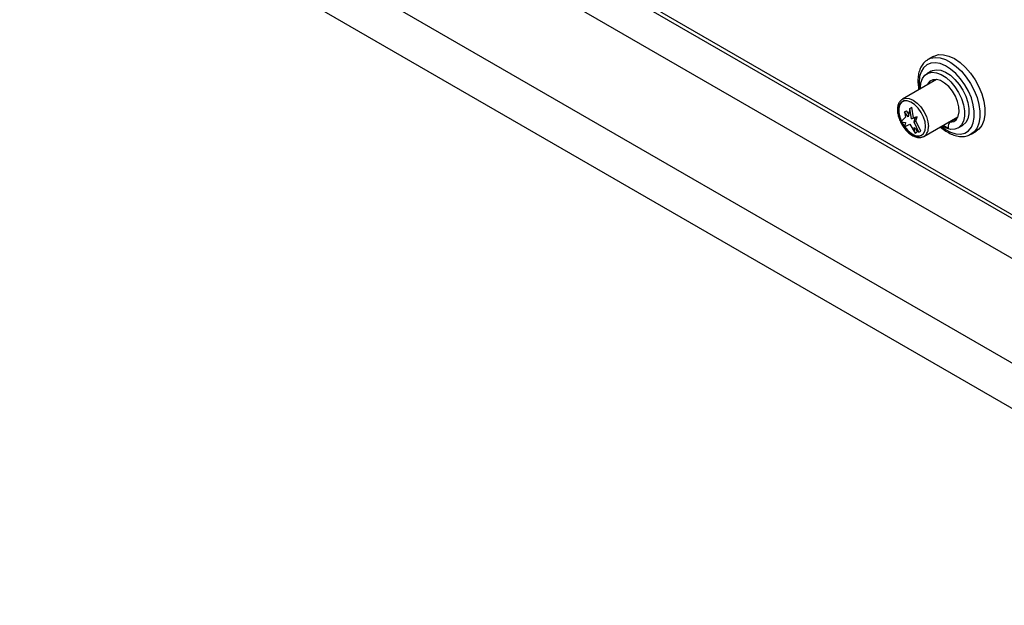
# Model space of a CAD drawing. Units: millimetres. Extents: x 5 to 415, y 5 to 292.
# Drawn here: x 317 to 342, y 180 to 195 of the extents above; entities that cross this region are included whole.
import ezdxf

# ---------------------------------------------------------------- set-up
doc = ezdxf.new("R2010")
doc.units = ezdxf.units.MM

msp = doc.modelspace()

# ---------------------------------------------------------------- linework, layer by layer
at = {"color": 7, "linetype": 'Continuous', "lineweight": 25}
for p, q in [((310.111, 207.289), (352.184, 183.001)), ((308.966, 205.305), (351.039, 181.017)), ((309.319, 203.958), (350.685, 180.078)), ((332.138, 195.585), (351.276, 184.538)), ((340.064, 193.951), (339.937, 193.877)), ((339.922, 193.868), (339.937, 193.877)), ((340.015, 193.579), (339.909, 193.517)), ((340.153, 193.37), (339.291, 192.872)), ((339.284, 192.868), (339.291, 192.872)), ((339.343, 192.553), (339.393, 192.582)), ((339.343, 192.553), (339.371, 192.415)), ((339.433, 192.425), (339.343, 192.553)), ((339.449, 192.501), (339.393, 192.582)), ((339.477, 192.639), (339.433, 192.425)), ((339.477, 192.639), (339.527, 192.668)), ((339.522, 192.373), (339.477, 192.639)), ((339.571, 192.402), (339.527, 192.668)), ((339.371, 192.415), (339.251, 192.296)), ((339.251, 192.296), (339.364, 192.283)), ((339.364, 192.283), (339.343, 192.17)), ((339.343, 192.17), (339.477, 192.239)), ((339.477, 192.239), (339.612, 192.015)), ((339.522, 192.373), (339.571, 192.402)), ((339.612, 192.398), (339.522, 192.373)), ((339.661, 192.427), (339.571, 192.402)), ((339.584, 192.292), (339.612, 192.398)), ((339.584, 192.292), (339.633, 192.321)), ((339.704, 192.035), (339.584, 192.292)), ((339.612, 192.398), (339.661, 192.427)), ((339.633, 192.321), (339.661, 192.427)), ((339.753, 192.064), (339.633, 192.321)), ((339.834, 191.933), (340.695, 192.43)), ((340.317, 192.212), (340.446, 192.137)), ((340.458, 192.293), (340.477, 192.283)), ((340.623, 192.367), (340.481, 192.286)), ((340.64, 192.372), (340.499, 192.29)), ((340.64, 192.372), (340.663, 192.374)), ((340.701, 192.145), (340.807, 192.206)), ((339.591, 192.153), (339.704, 192.035)), ((339.612, 192.015), (339.591, 192.153)), ((339.612, 192.015), (339.661, 192.043)), ((339.661, 192.043), (339.655, 192.086)), ((339.704, 192.035), (339.753, 192.064)), ((341.027, 191.989), (341.154, 192.063))]:
    msp.add_line(p, q, dxfattribs=at)
at = {"color": 8, "linetype": 'Continuous', "lineweight": 25}
msp.add_line((332.242, 195.624), (351.215, 184.671), dxfattribs=at)
at = {"color": 7, "linetype": 'Continuous', "lineweight": 25, "flags": 128}
for points in [[(340.064, 193.951), (340.09, 193.964), (340.203, 193.998), (340.33, 193.997), (340.467, 193.963), (340.609, 193.897), (340.75, 193.8), (340.887, 193.676), (341.015, 193.529), (341.128, 193.365), (341.224, 193.188), (341.299, 193.005), (341.35, 192.822), (341.376, 192.646), (341.376, 192.481), (341.35, 192.335), (341.299, 192.211), (341.224, 192.115), (341.154, 192.063)], [(339.745, 193.134), (339.744, 193.155), (339.758, 193.286), (339.796, 193.396), (339.859, 193.48), (339.942, 193.534), (340.042, 193.554), (340.155, 193.541), (340.274, 193.495), (340.395, 193.417), (340.512, 193.312), (340.619, 193.185), (340.712, 193.041), (340.785, 192.887), (340.836, 192.731), (340.862, 192.579), (340.862, 192.439), (340.836, 192.318), (340.785, 192.22), (340.712, 192.151), (340.619, 192.114), (340.512, 192.11), (340.395, 192.14), (340.287, 192.194)], [(340.015, 193.579), (340.048, 193.595), (340.148, 193.616), (340.261, 193.602), (340.381, 193.556), (340.502, 193.479), (340.618, 193.374), (340.725, 193.246), (340.818, 193.102), (340.891, 192.949), (340.942, 192.792), (340.968, 192.641), (340.968, 192.501), (340.942, 192.379), (340.891, 192.281), (340.818, 192.212), (340.807, 192.206)], [(340.499, 192.29), (340.586, 192.31), (340.655, 192.363), (340.701, 192.446), (340.723, 192.553), (340.717, 192.678), (340.686, 192.813), (340.63, 192.949), (340.553, 193.078), (340.46, 193.191), (340.358, 193.28), (340.252, 193.342), (340.149, 193.37), (340.057, 193.364), (339.98, 193.324), (339.924, 193.253), (339.914, 193.232)], [(340.088, 193.37), (340.065, 193.334), (340.056, 193.314)], [(339.875, 192.181), (339.862, 192.297), (339.825, 192.419), (339.765, 192.539), (339.687, 192.647), (339.598, 192.735), (339.503, 192.797), (339.41, 192.828), (339.326, 192.827), (339.257, 192.792), (339.208, 192.727), (339.182, 192.636), (339.182, 192.526), (339.208, 192.406), (339.257, 192.284), (339.326, 192.169), (339.41, 192.07), (339.503, 191.995), (339.598, 191.947), (339.687, 191.932), (339.765, 191.951), (339.825, 192.001), (339.862, 192.08), (339.875, 192.181)], [(339.875, 192.181), (339.862, 192.297), (339.824, 192.419), (339.764, 192.538), (339.687, 192.646), (339.598, 192.734), (339.503, 192.796), (339.411, 192.827), (339.327, 192.826), (339.257, 192.791), (339.208, 192.726), (339.183, 192.635), (339.183, 192.526), (339.208, 192.406), (339.257, 192.284), (339.327, 192.17), (339.411, 192.071), (339.503, 191.995), (339.598, 191.948), (339.687, 191.933), (339.764, 191.952), (339.824, 192.002), (339.862, 192.081), (339.875, 192.181)], [(339.288, 192.812), (339.271, 192.799), (339.222, 192.734), (339.197, 192.644), (339.197, 192.534), (339.222, 192.414), (339.264, 192.309)], [(339.271, 192.294), (339.271, 192.293), (339.341, 192.178), (339.425, 192.079), (339.517, 192.003), (339.612, 191.956), (339.701, 191.942), (339.778, 191.96), (339.78, 191.961)]]:
    msp.add_lwpolyline(points, dxfattribs=at)
at = {"color": 8, "linetype": 'Continuous', "lineweight": 25, "flags": 128}
for points in [[(340.268, 192.183), (340.378, 192.104), (340.51, 192.035), (340.64, 191.996), (340.761, 191.99), (340.869, 192.017), (340.961, 192.075), (341.033, 192.163), (341.083, 192.277), (341.108, 192.413), (341.108, 192.567), (341.083, 192.732), (341.033, 192.904), (340.961, 193.074), (340.869, 193.239), (340.761, 193.39), (340.64, 193.524), (340.51, 193.635), (340.378, 193.719), (340.246, 193.773), (340.12, 193.795), (340.005, 193.785), (339.904, 193.743), (339.822, 193.669), (339.761, 193.568), (339.723, 193.442), (339.711, 193.296), (339.711, 193.296)], [(339.937, 193.877), (340.001, 193.906), (340.116, 193.928), (340.243, 193.917), (340.378, 193.875), (340.516, 193.802), (340.653, 193.702), (340.784, 193.577), (340.906, 193.431), (341.014, 193.269), (341.105, 193.096), (341.176, 192.918), (341.225, 192.741), (341.249, 192.57), (341.249, 192.41), (341.225, 192.267), (341.176, 192.146), (341.105, 192.05), (341.022, 191.987)], [(339.711, 193.296), (339.723, 193.136), (339.726, 193.123)], [(339.291, 192.872), (339.291, 192.872), (339.371, 192.897), (339.463, 192.888), (339.562, 192.845), (339.662, 192.773), (339.754, 192.675), (339.834, 192.559), (339.895, 192.432), (339.933, 192.303), (339.946, 192.181)]]:
    msp.add_lwpolyline(points, dxfattribs=at)
at = {"color": 7, "linetype": 'Continuous', "lineweight": 25}
for centre, radius, start, end in [((340.855, 192.144), 0.408, 163.1143, 180.9244), ((340.5, 192.253), 0.0369, 91.6186, 166.0908), ((340.64, 192.336), 0.0356, 90.562, 119.6753)]:
    msp.add_arc(centre, radius, start, end, dxfattribs=at)
at = {"color": 8, "linetype": 'Continuous', "lineweight": 25}
msp.add_arc((339.689, 192.148), 0.259, 303.7395, 7.3972, dxfattribs=at)
at = {"color": 7, "linetype": 'Continuous', "lineweight": 25}
for points, knots in [([(339.921, 193.863), (339.901, 193.85), (339.847, 193.817), (339.782, 193.735), (339.725, 193.623), (339.689, 193.49), (339.68, 193.363), (339.684, 193.236), (339.697, 193.159), (339.705, 193.111)], [0, 0, 0, 0, 0.098077, 0.257522, 0.418988, 0.585277, 0.760907, 0.853162, 1, 1, 1, 1]), ([(339.283, 192.867), (339.262, 192.85), (339.22, 192.817), (339.181, 192.738), (339.162, 192.642), (339.165, 192.531), (339.192, 192.411), (339.24, 192.291), (339.296, 192.19), (339.34, 192.138), (339.356, 192.118)], [0, 0, 0, 0, 0.120725, 0.246179, 0.376093, 0.510753, 0.64693, 0.782839, 0.918539, 1, 1, 1, 1]), ([(339.356, 192.118), (339.367, 192.105), (339.404, 192.057), (339.478, 191.993), (339.575, 191.932), (339.67, 191.903), (339.759, 191.9), (339.808, 191.922), (339.832, 191.933)], [0, 0, 0, 0, 0.076523, 0.268309, 0.461537, 0.656492, 0.830253, 1, 1, 1, 1]), ([(340.247, 192.171), (340.249, 192.17), (340.292, 192.127), (340.385, 192.064), (340.523, 191.987), (340.662, 191.94), (340.797, 191.924), (340.92, 191.938), (340.989, 191.972), (341.02, 191.988)], [0, 0, 0, 0, 0.006373, 0.176705, 0.348013, 0.520097, 0.691156, 0.858263, 1, 1, 1, 1])]:
    msp.add_open_spline(points, degree=3, knots=knots, dxfattribs=at)

doc.saveas('drawing.dxf')
